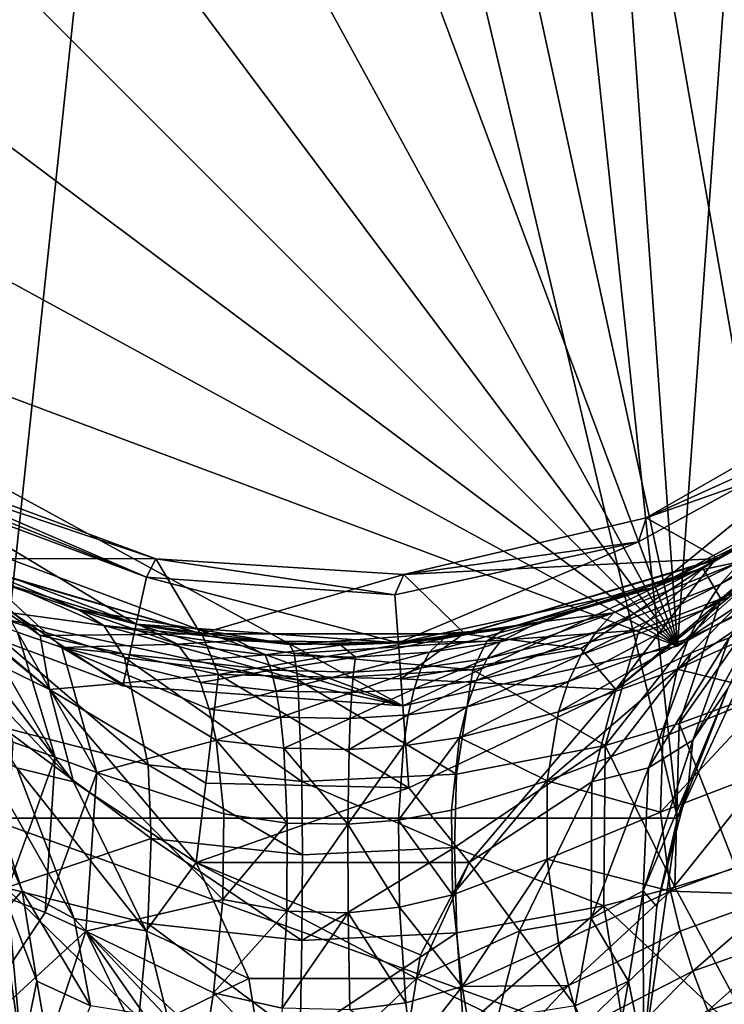
# Model space of a CAD drawing. Extents: x -23 to 23, y -126 to 53.
# Drawn here: x -7 to 9, y -31 to -7 of the extents above; entities that cross this region are included whole.
import ezdxf

# ---------------------------------------------------------------- set-up
doc = ezdxf.new("R2010")
doc.units = 0
doc.header["$MEASUREMENT"] = 0
doc.layers.add('LAYER00001', color=7, linetype='CONTINUOUS')

msp = doc.modelspace()

# ---------------------------------------------------------------- linework, layer by layer
at = {"layer": 'LAYER00001', "color": 253}
for points in [[(8.208, -22.02), (-8.208, 22.02), (-1.672, 23.44)], [(8.208, -22.02), (-1.672, 23.44), (5, 22.962)], [(5, 22.962), (11.267, 20.623), (8.208, -22.02)], [(-14.079, 18.815), (-8.208, 22.02), (8.208, -22.02)], [(-8.214, -26.116, 154), (-3.127, 21.726, 154), (-10.591, -20.927, 154)], [(-10.591, -20.927, 154), (-3.127, 21.726, 154), (-9.126, 19.963, 154)], [(8.214, -26.116, 154), (-3.127, 21.726, 154), (-8.214, -26.116, 154)], [(8.214, -26.116, 154), (3.127, 21.726, 154), (-3.127, 21.726, 154)], [(10.591, -20.927, 154), (3.127, 21.726, 154), (8.214, -26.116, 154)], [(3.127, 21.726, 154), (10.591, -20.927, 154), (9.126, 19.963, 154)], [(8.208, -22.02), (11.267, 20.623), (14.079, -18.816)], [(9.126, 19.963, 154), (10.591, -20.927, 154), (14.337, -16.621, 154)], [(9.126, 19.963, 154), (14.337, -16.621, 154), (14.385, 16.579, 154)], [(8.208, -22.02), (-18.81, 14.087), (-14.079, 18.815)], [(8.208, -22.02), (-22.017, 8.217), (-18.81, 14.087)], [(-23.44, 1.681), (-22.017, 8.217), (8.208, -22.02)], [(8.208, -22.02), (-22.964, -4.991), (-23.44, 1.681)], [(8.208, -22.02), (-20.628, -11.258), (-22.964, -4.991)], [(1.672, -23.44), (-20.628, -11.258), (8.208, -22.02)], [(1.672, -23.44), (-16.62, -16.614), (-20.628, -11.258)], [(14.473, -16.503, 129), (7.468, -18.964, 129), (12.606, -16.015, 129)], [(7.468, -18.964, 129), (12.492, -16.694, 127), (12.606, -16.015, 129)], [(1.672, -23.44), (-11.267, -20.623), (-16.62, -16.614)], [(-6.742, -23.051, 139.597), (-14.337, -16.621, 132), (-6.963, -21.768, 137.13)], [(-6.963, -21.768, 137.13), (-14.337, -16.621, 132), (-9.091, -19.979, 132)], [(-14.337, -16.621, 132), (-6.742, -23.051, 139.597), (-11.41, -19.249, 135.664)], [(14.337, -16.621, 132), (6.742, -23.051, 139.597), (9.091, -19.979, 132)], [(6.742, -23.051, 139.597), (14.337, -16.621, 132), (11.41, -19.249, 135.664)], [(9.19, -19.934, 129), (7.468, -18.964, 129), (14.473, -16.503, 129)], [(9.091, -19.979, 132), (9.19, -19.934, 129), (14.337, -16.621, 132)], [(14.337, -16.621, 132), (9.19, -19.934, 129), (14.473, -16.503, 129)], [(7.468, -18.964, 129), (7.282, -19.537, 127), (12.492, -16.694, 127)], [(7.684, -20.614, 127), (12.492, -16.694, 127), (7.282, -19.537, 127)], [(13.181, -17.615, 127), (12.492, -16.694, 127), (7.684, -20.614, 127)], [(7.684, -20.614, 3), (13.181, -17.615, 3), (11.896, -18.506, 74.895)], [(7.684, -20.614, 127), (8.811, -20.159, 124.992), (13.181, -17.615, 127)], [(8.208, -22.02, 3), (13.181, -17.615, 3), (7.684, -20.614, 3)], [(14.079, -18.816, 3), (13.181, -17.615, 3), (8.208, -22.02, 3)], [(13.181, -17.615, 127), (8.811, -20.159, 124.992), (12.928, -17.801, 122.969)], [(12.928, -17.801, 122.969), (8.811, -20.159, 124.992), (9.24, -20.892, 119.054)], [(10.917, -20.076, 118.093), (12.928, -17.801, 122.969), (9.24, -20.892, 119.054)], [(-9.855, -18.039, 128.338), (-9.93, -18.176, 127.671), (-4.436, -20.373, 127)], [(-9.771, -17.886, 129), (-9.855, -18.039, 128.338), (-4.214, -19.941, 129)], [(-4.214, -19.941, 129), (-9.855, -18.039, 128.338), (-4.436, -20.373, 127)], [(-9.19, -19.934, 129), (-9.771, -17.886, 129), (-4.214, -19.941, 129)], [(-4.436, -20.373, 127), (-9.93, -18.176, 127.671), (-9.996, -18.298, 127)], [(-9.996, -18.298, 127), (-10.547, -19.307, 127), (-4.681, -21.496, 127)], [(-9.996, -18.298, 127), (-4.681, -21.496, 127), (-4.436, -20.373, 127)], [(8.609, -20.245, 72.041), (7.684, -20.614, 3), (11.896, -18.506, 74.895)], [(9.708, -20.003, 75.466), (8.609, -20.245, 72.041), (11.896, -18.506, 74.895)], [(9.238, -20.541, 76.2), (9.708, -20.003, 75.466), (12.546, -18.351, 77.906)], [(9.238, -20.541, 76.2), (12.546, -18.351, 77.906), (12.034, -19.027, 78.562)], [(9.19, -19.934, 129), (1.698, -20.31, 129), (7.468, -18.964, 129)], [(1.698, -20.31, 129), (7.282, -19.537, 127), (7.468, -18.964, 129)], [(14.079, -18.816), (14.079, -18.816, 3), (8.208, -22.02)], [(8.208, -22.02), (14.079, -18.816, 3), (8.208, -22.02, 3)], [(12.034, -19.027, 78.562), (11.584, -19.757, 79.207), (8.827, -21.151, 76.915)], [(9.238, -20.541, 76.2), (12.034, -19.027, 78.562), (8.827, -21.151, 76.915)], [(-8.533, -22.175, 139.367), (-11.41, -19.249, 135.664), (-6.742, -23.051, 139.597)], [(-10.547, -19.307, 3), (-11.267, -20.623, 3), (-5, -22.962, 3)], [(-4.681, -21.496, 3), (-8.245, -20.397, 71.776), (-10.547, -19.307, 3)], [(-10.547, -19.307, 127), (-10.547, -19.307, 124.156), (-6.054, -21.15, 125.799)], [(-10.547, -19.307, 127), (-6.054, -21.15, 125.799), (-4.681, -21.496, 127)], [(-10.547, -19.307, 3), (-5, -22.962, 3), (-4.681, -21.496, 3)], [(-5.446, -21.531, 123.145), (-6.054, -21.15, 125.799), (-10.547, -19.307, 124.156)], [(-8.813, -21.063, 119.175), (-5.446, -21.531, 123.145), (-10.547, -19.307, 124.156)], [(8.533, -22.175, 139.367), (6.742, -23.051, 139.597), (11.41, -19.249, 135.664)], [(11.41, -19.249, 135.664), (9.437, -21.822, 140.031), (8.533, -22.175, 139.367)], [(1.483, -20.797, 127), (7.282, -19.537, 127), (1.698, -20.31, 129)], [(1.565, -21.944, 127), (7.282, -19.537, 127), (1.483, -20.797, 127)], [(7.684, -20.614, 127), (7.282, -19.537, 127), (1.565, -21.944, 127)], [(8.827, -21.151, 76.915), (11.584, -19.757, 79.207), (8.482, -21.827, 77.603)], [(11.2, -20.537, 79.835), (8.482, -21.827, 77.603), (11.584, -19.757, 79.207)], [(-9.19, -19.934, 129), (-4.214, -19.941, 129), (-3.15, -21.723, 129)], [(-9.091, -19.979, 132), (-9.19, -19.934, 129), (-3.15, -21.723, 129)], [(-9.091, -19.979, 132), (-3.15, -21.723, 129), (-3.114, -21.728, 132)], [(-3.114, -21.728, 132), (-6.963, -21.768, 137.13), (-9.091, -19.979, 132)], [(1.483, -20.797, 127), (-4.214, -19.941, 129), (-4.436, -20.373, 127)], [(-3.15, -21.723, 129), (-4.214, -19.941, 129), (1.698, -20.31, 129)], [(1.483, -20.797, 127), (1.698, -20.31, 129), (-4.214, -19.941, 129)], [(3.15, -21.723, 129), (1.698, -20.31, 129), (9.19, -19.934, 129)], [(3.114, -21.728, 132), (3.15, -21.723, 129), (9.091, -19.979, 132)], [(9.091, -19.979, 132), (5.911, -22.077, 137.13), (3.114, -21.728, 132)], [(3.15, -21.723, 129), (9.19, -19.934, 129), (9.091, -19.979, 132)], [(7.294, -21.64, 119.865), (8.811, -20.159, 124.992), (3.67, -21.904, 123.505)], [(8.811, -20.159, 124.992), (4.093, -21.616, 126.201), (3.67, -21.904, 123.505)], [(7.684, -20.614, 127), (4.093, -21.616, 126.201), (8.811, -20.159, 124.992)], [(6.742, -23.051, 139.597), (5.911, -22.077, 137.13), (9.091, -19.979, 132)], [(6.271, -21.681, 73.883), (6.684, -21.228, 73.008), (9.708, -20.003, 75.466)], [(9.708, -20.003, 75.466), (9.238, -20.541, 76.2), (6.271, -21.681, 73.883)], [(6.684, -21.228, 73.008), (8.609, -20.245, 72.041), (9.708, -20.003, 75.466)], [(9.24, -20.892, 119.054), (8.811, -20.159, 124.992), (7.294, -21.64, 119.865)], [(8.253, -23.865, 114.36), (9.787, -23.297, 113.473), (10.917, -20.076, 118.093)], [(9.24, -20.892, 119.054), (8.253, -23.865, 114.36), (10.917, -20.076, 118.093)], [(-4.681, -21.496, 3), (-4.59, -21.516, 68.843), (-8.245, -20.397, 71.776)], [(-6.452, -22.053, 75.156), (-8.245, -20.397, 71.776), (-3.696, -21.972, 70.915)], [(-8.245, -20.397, 71.776), (-4.59, -21.516, 68.843), (-3.696, -21.972, 70.915)], [(-7.505, -21.685, 75.922), (-8.245, -20.397, 71.776), (-6.452, -22.053, 75.156)], [(-4.436, -20.373, 127), (-4.681, -21.496, 127), (1.565, -21.944, 127)], [(1.565, -21.944, 127), (1.483, -20.797, 127), (-4.436, -20.373, 127)], [(-3.15, -21.723, 129), (1.698, -20.31, 129), (3.15, -21.723, 129)], [(8.609, -20.245, 72.041), (4.902, -21.447, 69.131), (7.684, -20.614, 3)], [(4.902, -21.447, 69.131), (8.609, -20.245, 72.041), (6.684, -21.228, 73.008)], [(-5, -22.962), (-5, -22.962, 3), (-11.267, -20.623)], [(-11.267, -20.623), (-5, -22.962, 3), (-11.267, -20.623, 3)], [(-5, -22.962), (-11.267, -20.623), (1.672, -23.44)], [(4.902, -21.447, 69.131), (1.565, -21.944, 3), (7.684, -20.614, 3)], [(1.565, -21.944, 127), (4.093, -21.616, 126.201), (7.684, -20.614, 127)], [(1.672, -23.44, 3), (7.684, -20.614, 3), (1.565, -21.944, 3)], [(8.208, -22.02, 3), (7.684, -20.614, 3), (1.672, -23.44, 3)], [(9.238, -20.541, 76.2), (5.913, -22.228, 74.727), (6.271, -21.681, 73.883)], [(9.238, -20.541, 76.2), (8.827, -21.151, 76.915), (5.913, -22.228, 74.727)], [(8.482, -21.827, 77.603), (11.2, -20.537, 79.835), (8.204, -22.564, 78.26)], [(8.204, -22.564, 78.26), (11.2, -20.537, 79.835), (10.884, -21.362, 80.444)], [(-4.96, -22.287, 120.545), (-5.446, -21.531, 123.145), (-8.813, -21.063, 119.175)], [(-4.393, -24.849, 115.728), (-8.813, -21.063, 119.175), (-7.872, -23.95, 114.518)], [(-4.96, -22.287, 120.545), (-8.813, -21.063, 119.175), (-4.393, -24.849, 115.728)], [(8.253, -23.865, 114.36), (9.24, -20.892, 119.054), (6.488, -24.389, 115.113)], [(6.488, -24.389, 115.113), (9.24, -20.892, 119.054), (7.294, -21.64, 119.865)], [(9.41, -23.027, 145.419), (10.591, -20.927, 154), (8.214, -26.116, 154)], [(-6.608, -24.664, 78.59), (-7.608, -24.308, 79.245), (-8.567, -21.269, 76.668)], [(-7.505, -21.685, 75.922), (-6.608, -24.664, 78.59), (-8.567, -21.269, 76.668)], [(-4.681, -21.496, 127), (-6.054, -21.15, 125.799), (-1.024, -21.976, 126.541)], [(-1.024, -21.976, 126.541), (-6.054, -21.15, 125.799), (-5.446, -21.531, 123.145)], [(3.681, -22.317, 72.186), (3.989, -21.917, 71.154), (6.684, -21.228, 73.008)], [(3.681, -22.317, 72.186), (6.684, -21.228, 73.008), (6.271, -21.681, 73.883)], [(3.989, -21.917, 71.154), (4.902, -21.447, 69.131), (6.684, -21.228, 73.008)], [(8.827, -21.151, 76.915), (5.615, -22.865, 75.532), (5.913, -22.228, 74.727)], [(5.615, -22.865, 75.532), (8.827, -21.151, 76.915), (8.482, -21.827, 77.603)], [(8.577, -24.257, 144.619), (9.437, -21.822, 140.031), (10.201, -21.295, 140.751)], [(9.41, -23.027, 145.419), (8.577, -24.257, 144.619), (10.201, -21.295, 140.751)], [(-0.829, -22.818, 121.132), (-0.916, -22.191, 123.805), (-5.446, -21.531, 123.145)], [(-0.916, -22.191, 123.805), (-1.024, -21.976, 126.541), (-5.446, -21.531, 123.145)], [(-0.829, -22.818, 121.132), (-5.446, -21.531, 123.145), (-4.96, -22.287, 120.545)], [(-4.681, -21.496, 3), (-5, -22.962, 3), (1.672, -23.44, 3)], [(-4.681, -21.496, 3), (-2.281, -21.881, 67.968), (-4.59, -21.516, 68.843)], [(-4.681, -21.496, 3), (1.565, -21.944, 3), (-2.281, -21.881, 67.968)], [(-4.681, -21.496, 127), (-1.024, -21.976, 126.541), (1.565, -21.944, 127)], [(1.672, -23.44, 3), (1.565, -21.944, 3), (-4.681, -21.496, 3)], [(-3.696, -21.972, 70.915), (-4.59, -21.516, 68.843), (-2.281, -21.881, 67.968)], [(2.644, -21.841, 68.138), (1.565, -21.944, 3), (4.902, -21.447, 69.131)], [(2.302, -22.165, 70.463), (2.644, -21.841, 68.138), (4.902, -21.447, 69.131)], [(3.989, -21.917, 71.154), (2.302, -22.165, 70.463), (4.902, -21.447, 69.131)], [(8.204, -22.564, 78.26), (10.884, -21.362, 80.444), (10.461, -23.125, 81.586)], [(-6.608, -24.664, 78.59), (-7.505, -21.685, 75.922), (-5.614, -25.027, 77.956)], [(-5.614, -25.027, 77.956), (-7.505, -21.685, 75.922), (-6.452, -22.053, 75.156)], [(-3.114, -21.728, 132), (-2.716, -22.693, 137.13), (-6.963, -21.768, 137.13)], [(-6.742, -23.051, 139.597), (-6.963, -21.768, 137.13), (-2.716, -22.693, 137.13)], [(-3.114, -21.728, 132), (-3.15, -21.723, 129), (3.114, -21.728, 132)], [(3.114, -21.728, 132), (-3.15, -21.723, 129), (3.15, -21.723, 129)], [(-3.114, -21.728, 132), (3.114, -21.728, 132), (-2.716, -22.693, 137.13)], [(-2.716, -22.693, 137.13), (3.114, -21.728, 132), (1.626, -22.797, 137.13)], [(1.565, -21.944, 127), (-1.024, -21.976, 126.541), (4.093, -21.616, 126.201)], [(3.67, -21.904, 123.505), (4.093, -21.616, 126.201), (-1.024, -21.976, 126.541)], [(1.626, -22.797, 137.13), (3.114, -21.728, 132), (5.911, -22.077, 137.13)], [(6.488, -24.389, 115.113), (7.294, -21.64, 119.865), (3.334, -22.587, 120.869)], [(3.334, -22.587, 120.869), (7.294, -21.64, 119.865), (3.67, -21.904, 123.505)], [(3.415, -22.835, 73.176), (6.271, -21.681, 73.883), (5.913, -22.228, 74.727)], [(6.271, -21.681, 73.883), (3.415, -22.835, 73.176), (3.681, -22.317, 72.186)], [(-6.171, -25.251, 142.562), (-9.437, -21.822, 140.031), (-8.533, -22.175, 139.367)], [(-6.171, -25.251, 142.562), (-7.518, -24.914, 143.5), (-9.437, -21.822, 140.031)], [(-3.696, -21.972, 70.915), (-3.403, -22.37, 71.97), (-6.452, -22.053, 75.156)], [(-3.696, -21.972, 70.915), (-2.281, -21.881, 67.968), (-1.607, -22.228, 70.242)], [(-3.403, -22.37, 71.97), (-3.696, -21.972, 70.915), (-1.607, -22.228, 70.242)], [(-2.281, -21.881, 67.968), (1.565, -21.944, 3), (0.191, -21.999, 67.746)], [(-1.607, -22.228, 70.242), (-2.281, -21.881, 67.968), (0.191, -21.999, 67.746)], [(-1.607, -22.228, 70.242), (0.191, -21.999, 67.746), (0.544, -22.28, 70.144)], [(-0.916, -22.191, 123.805), (3.67, -21.904, 123.505), (-1.024, -21.976, 126.541)], [(3.334, -22.587, 120.869), (3.67, -21.904, 123.505), (-0.916, -22.191, 123.805)], [(0.191, -21.999, 67.746), (1.565, -21.944, 3), (2.644, -21.841, 68.138)], [(0.544, -22.28, 70.144), (0.191, -21.999, 67.746), (2.644, -21.841, 68.138)], [(0.544, -22.28, 70.144), (2.644, -21.841, 68.138), (2.302, -22.165, 70.463)], [(8.208, -22.02), (8.208, -22.02, 3), (1.672, -23.44)], [(1.672, -23.44), (8.208, -22.02, 3), (1.672, -23.44, 3)], [(2.107, -22.536, 71.569), (2.302, -22.165, 70.463), (3.989, -21.917, 71.154)], [(2.107, -22.536, 71.569), (3.989, -21.917, 71.154), (3.681, -22.317, 72.186)], [(8.482, -21.827, 77.603), (5.379, -23.582, 76.288), (5.615, -22.865, 75.532)], [(5.379, -23.582, 76.288), (8.482, -21.827, 77.603), (8.204, -22.564, 78.26)], [(7.518, -24.914, 143.5), (8.533, -22.175, 139.367), (9.437, -21.822, 140.031)], [(9.437, -21.822, 140.031), (8.577, -24.257, 144.619), (7.518, -24.914, 143.5)], [(-6.171, -25.251, 142.562), (-8.533, -22.175, 139.367), (-6.742, -23.051, 139.597)], [(-5.614, -25.027, 77.956), (-6.452, -22.053, 75.156), (-2.776, -24.261, 74.822)], [(-2.776, -24.261, 74.822), (-6.452, -22.053, 75.156), (-2.94, -23.522, 73.937)], [(-6.452, -22.053, 75.156), (-3.403, -22.37, 71.97), (-3.15, -22.889, 72.982)], [(-2.94, -23.522, 73.937), (-6.452, -22.053, 75.156), (-3.15, -22.889, 72.982)], [(-1.607, -22.228, 70.242), (-1.467, -22.593, 71.372), (-3.403, -22.37, 71.97)], [(-1.467, -22.593, 71.372), (-1.607, -22.228, 70.242), (0.544, -22.28, 70.144)], [(-0.829, -22.818, 121.132), (3.334, -22.587, 120.869), (-0.916, -22.191, 123.805)], [(0.496, -22.635, 71.288), (0.544, -22.28, 70.144), (2.302, -22.165, 70.463)], [(0.496, -22.635, 71.288), (2.302, -22.165, 70.463), (2.107, -22.536, 71.569)], [(5.911, -22.077, 137.13), (6.742, -23.051, 139.597), (1.626, -22.797, 137.13)], [(3.195, -23.464, 74.112), (5.913, -22.228, 74.727), (5.615, -22.865, 75.532)], [(3.415, -22.835, 73.176), (5.913, -22.228, 74.727), (3.195, -23.464, 74.112)], [(6.171, -25.251, 142.562), (6.742, -23.051, 139.597), (8.533, -22.175, 139.367)], [(6.171, -25.251, 142.562), (8.533, -22.175, 139.367), (7.518, -24.914, 143.5)], [(-0.829, -22.818, 121.132), (-4.96, -22.287, 120.545), (-0.731, -25.245, 116.222)], [(-4.393, -24.849, 115.728), (-0.731, -25.245, 116.222), (-4.96, -22.287, 120.545)], [(-1.467, -22.593, 71.372), (-3.15, -22.889, 72.982), (-3.403, -22.37, 71.97)], [(0.544, -22.28, 70.144), (0.496, -22.635, 71.288), (-1.467, -22.593, 71.372)], [(1.938, -23.037, 72.626), (3.681, -22.317, 72.186), (3.415, -22.835, 73.176)], [(3.681, -22.317, 72.186), (1.938, -23.037, 72.626), (2.107, -22.536, 71.569)], [(-6.742, -23.051, 139.597), (-2.716, -22.693, 137.13), (-3.023, -25.279, 141.642)], [(-1.467, -22.593, 71.372), (-1.345, -23.09, 72.453), (-3.15, -22.889, 72.982)], [(-2.716, -22.693, 137.13), (1.811, -25.395, 141.642), (-3.023, -25.279, 141.642)], [(-2.716, -22.693, 137.13), (1.626, -22.797, 137.13), (1.811, -25.395, 141.642)], [(0.496, -22.635, 71.288), (-1.345, -23.09, 72.453), (-1.467, -22.593, 71.372)], [(0.496, -22.635, 71.288), (0.454, -23.125, 72.38), (-1.345, -23.09, 72.453)], [(-0.829, -22.818, 121.132), (2.945, -25.07, 116.007), (3.334, -22.587, 120.869)], [(0.454, -23.125, 72.38), (2.107, -22.536, 71.569), (1.938, -23.037, 72.626)], [(2.107, -22.536, 71.569), (0.454, -23.125, 72.38), (0.496, -22.635, 71.288)], [(2.945, -25.07, 116.007), (6.488, -24.389, 115.113), (3.334, -22.587, 120.869)], [(8.204, -22.564, 78.26), (5.105, -25.227, 77.619), (5.379, -23.582, 76.288)], [(8.204, -22.564, 78.26), (7.86, -24.19, 79.456), (5.105, -25.227, 77.619)], [(8.204, -22.564, 78.26), (10.461, -23.125, 81.586), (7.86, -24.19, 79.456)], [(1.672, -23.44), (1.672, -23.44, 3), (-5, -22.962)], [(-5, -22.962), (1.672, -23.44, 3), (-5, -22.962, 3)], [(-1.345, -23.09, 72.453), (-2.94, -23.522, 73.937), (-3.15, -22.889, 72.982)], [(-0.829, -22.818, 121.132), (-0.731, -25.245, 116.222), (2.945, -25.07, 116.007)], [(1.811, -25.395, 141.642), (1.626, -22.797, 137.13), (6.742, -23.051, 139.597)], [(1.799, -23.659, 73.622), (3.415, -22.835, 73.176), (3.195, -23.464, 74.112)], [(1.938, -23.037, 72.626), (3.415, -22.835, 73.176), (1.799, -23.659, 73.622)], [(3.023, -24.196, 74.98), (5.615, -22.865, 75.532), (5.379, -23.582, 76.288)], [(3.195, -23.464, 74.112), (5.615, -22.865, 75.532), (3.023, -24.196, 74.98)], [(-6.742, -23.051, 139.597), (-3.023, -25.279, 141.642), (-3.249, -27.174, 143.54)], [(-3.249, -27.174, 143.54), (-6.171, -25.251, 142.562), (-6.742, -23.051, 139.597)], [(-1.245, -23.712, 73.469), (-2.94, -23.522, 73.937), (-1.345, -23.09, 72.453)], [(0.454, -23.125, 72.38), (-1.245, -23.712, 73.469), (-1.345, -23.09, 72.453)], [(-1.245, -23.712, 73.469), (0.454, -23.125, 72.38), (0.419, -23.742, 73.407)], [(0.419, -23.742, 73.407), (1.938, -23.037, 72.626), (1.799, -23.659, 73.622)], [(0.454, -23.125, 72.38), (1.938, -23.037, 72.626), (0.419, -23.742, 73.407)], [(3.249, -27.174, 143.54), (1.811, -25.395, 141.642), (6.742, -23.051, 139.597)], [(3.249, -27.174, 143.54), (6.742, -23.051, 139.597), (6.171, -25.251, 142.562)], [(10.461, -23.125, 81.586), (10.327, -25.005, 82.608), (7.807, -25.975, 80.461)], [(10.461, -23.125, 81.586), (7.807, -25.975, 80.461), (7.86, -24.19, 79.456)], [(9.41, -23.027, 145.419), (8.214, -26.116, 154), (8.472, -25.306, 148.156)], [(9.41, -23.027, 145.419), (8.472, -25.306, 148.156), (8.577, -24.257, 144.619)], [(9.596, -27.296, 109.354), (9.787, -23.297, 113.473), (8.253, -23.865, 114.36)], [(-1.245, -23.712, 73.469), (-2.776, -24.261, 74.822), (-2.94, -23.522, 73.937)], [(0.392, -24.477, 74.353), (1.799, -23.659, 73.622), (1.69, -24.394, 74.542)], [(0.392, -24.477, 74.353), (0.419, -23.742, 73.407), (1.799, -23.659, 73.622)], [(1.69, -24.394, 74.542), (3.195, -23.464, 74.112), (3.023, -24.196, 74.98)], [(1.799, -23.659, 73.622), (3.195, -23.464, 74.112), (1.69, -24.394, 74.542)], [(5.105, -25.227, 77.619), (3.023, -24.196, 74.98), (5.379, -23.582, 76.288)], [(-1.245, -23.712, 73.469), (-1.167, -24.45, 74.407), (-2.776, -24.261, 74.822)], [(0.419, -23.742, 73.407), (-1.167, -24.45, 74.407), (-1.245, -23.712, 73.469)], [(-1.167, -24.45, 74.407), (0.419, -23.742, 73.407), (0.392, -24.477, 74.353)], [(6.488, -24.389, 115.113), (8.15, -27.756, 110.275), (8.253, -23.865, 114.36)], [(8.15, -27.756, 110.275), (9.596, -27.296, 109.354), (8.253, -23.865, 114.36)], [(-4.323, -26.603, 113.611), (-7.872, -23.95, 114.518), (-7.786, -27.779, 110.489)], [(-4.393, -24.849, 115.728), (-7.872, -23.95, 114.518), (-4.323, -26.603, 113.611)], [(-7.518, -24.914, 143.5), (-6.157, -28.506, 146.341), (-8.577, -24.257, 144.619)], [(-7.392, -27.846, 147.877), (-8.472, -25.306, 148.156), (-8.577, -24.257, 144.619)], [(-6.157, -28.506, 146.341), (-7.392, -27.846, 147.877), (-8.577, -24.257, 144.619)], [(-7.808, -27.992, 81.029), (-7.608, -24.308, 79.245), (-6.608, -24.664, 78.59)], [(-5.614, -25.027, 77.956), (-2.776, -24.261, 74.822), (-2.595, -26.014, 76.34)], [(-2.776, -24.261, 74.822), (-1.167, -24.45, 74.407), (-1.082, -26.232, 75.993)], [(-2.595, -26.014, 76.34), (-2.776, -24.261, 74.822), (-1.082, -26.232, 75.993)], [(3.023, -24.196, 74.98), (2.831, -25.928, 76.471), (1.571, -26.16, 76.103)], [(1.571, -26.16, 76.103), (1.69, -24.394, 74.542), (3.023, -24.196, 74.98)], [(5.105, -25.227, 77.619), (2.831, -25.928, 76.471), (3.023, -24.196, 74.98)], [(2.9, -26.814, 113.89), (6.453, -28.202, 111.083), (6.488, -24.389, 115.113)], [(6.488, -24.389, 115.113), (2.945, -25.07, 116.007), (2.9, -26.814, 113.89)], [(7.86, -24.19, 79.456), (7.807, -25.975, 80.461), (5.105, -25.227, 77.619)], [(8.15, -27.756, 110.275), (6.488, -24.389, 115.113), (6.453, -28.202, 111.083)], [(8.577, -24.257, 144.619), (8.472, -25.306, 148.156), (7.392, -27.846, 147.877)], [(7.518, -24.914, 143.5), (8.577, -24.257, 144.619), (7.392, -27.846, 147.877)], [(0.392, -24.477, 74.353), (0.363, -26.259, 75.949), (-1.167, -24.45, 74.407)], [(-1.082, -26.232, 75.993), (-1.167, -24.45, 74.407), (0.363, -26.259, 75.949)], [(1.69, -24.394, 74.542), (1.571, -26.16, 76.103), (0.363, -26.259, 75.949)], [(0.363, -26.259, 75.949), (0.392, -24.477, 74.353), (1.69, -24.394, 74.542)], [(-6.843, -28.364, 80.34), (-7.808, -27.992, 81.029), (-6.608, -24.664, 78.59)], [(-5.614, -25.027, 77.956), (-6.843, -28.364, 80.34), (-6.608, -24.664, 78.59)], [(-0.731, -25.245, 116.222), (-4.393, -24.849, 115.728), (-0.72, -26.988, 114.098)], [(-0.72, -26.988, 114.098), (-4.393, -24.849, 115.728), (-4.323, -26.603, 113.611)], [(-6.171, -25.251, 142.562), (-4.445, -28.798, 145.198), (-7.518, -24.914, 143.5)], [(-7.518, -24.914, 143.5), (-4.445, -28.798, 145.198), (-6.157, -28.506, 146.341)], [(-6.843, -28.364, 80.34), (-5.614, -25.027, 77.956), (-5.876, -28.807, 79.694)], [(-5.614, -25.027, 77.956), (-2.615, -28.055, 77.453), (-5.876, -28.807, 79.694)], [(-5.614, -25.027, 77.956), (-2.595, -26.014, 76.34), (-2.615, -28.055, 77.453)], [(2.9, -26.814, 113.89), (2.945, -25.07, 116.007), (-0.731, -25.245, 116.222)], [(7.518, -24.914, 143.5), (7.392, -27.846, 147.877), (6.157, -28.506, 146.341)], [(6.171, -25.251, 142.562), (7.518, -24.914, 143.5), (6.157, -28.506, 146.341)], [(8.047, -27.854, 81.239), (7.807, -25.975, 80.461), (10.327, -25.005, 82.608)], [(10.485, -26.955, 83.482), (8.047, -27.854, 81.239), (10.327, -25.005, 82.608)], [(-7.392, -27.846, 147.877), (-7.717, -28.221, 150.608), (-8.472, -25.306, 148.156)], [(-3.249, -27.174, 143.54), (-4.445, -28.798, 145.198), (-6.171, -25.251, 142.562)], [(1.811, -25.395, 141.642), (-3.249, -27.174, 143.54), (-3.023, -25.279, 141.642)], [(-0.72, -26.988, 114.098), (2.9, -26.814, 113.89), (-0.731, -25.245, 116.222)], [(5.105, -25.227, 77.619), (2.851, -27.94, 77.571), (2.831, -25.928, 76.471)], [(2.851, -27.94, 77.571), (5.105, -25.227, 77.619), (5.105, -27.09, 78.661)], [(3.249, -27.174, 143.54), (6.171, -25.251, 142.562), (4.445, -28.798, 145.198)], [(6.171, -25.251, 142.562), (6.157, -28.506, 146.341), (4.445, -28.798, 145.198)], [(5.105, -27.09, 78.661), (5.105, -25.227, 77.619), (7.807, -25.975, 80.461)], [(8.472, -25.306, 148.156), (7.717, -28.221, 150.608), (7.392, -27.846, 147.877)], [(8.214, -26.116, 154), (7.717, -28.221, 150.608), (8.472, -25.306, 148.156)], [(3.249, -27.174, 143.54), (-3.249, -27.174, 143.54), (1.811, -25.395, 141.642)], [(-2.595, -26.014, 76.34), (-1.082, -26.232, 75.993), (-2.615, -28.055, 77.453)], [(1.571, -26.16, 76.103), (2.831, -25.928, 76.471), (2.851, -27.94, 77.571)], [(5.105, -27.09, 78.661), (7.807, -25.975, 80.461), (8.047, -27.854, 81.239)], [(-7.4, -31.765, 154), (-8.214, -26.116, 154), (-7.717, -28.221, 150.608)], [(8.214, -26.116, 154), (-8.214, -26.116, 154), (7.4, -31.765, 154)], [(7.4, -31.765, 154), (-8.214, -26.116, 154), (-7.4, -31.765, 154)], [(-1.082, -26.232, 75.993), (-1.095, -28.335, 77.122), (-2.615, -28.055, 77.453)], [(-1.082, -26.232, 75.993), (0.363, -26.259, 75.949), (-1.095, -28.335, 77.122)], [(0.363, -26.259, 75.949), (0.368, -28.368, 77.077), (-1.095, -28.335, 77.122)], [(0.363, -26.259, 75.949), (1.571, -26.16, 76.103), (1.588, -28.238, 77.223)], [(1.588, -28.238, 77.223), (0.368, -28.368, 77.077), (0.363, -26.259, 75.949)], [(1.588, -28.238, 77.223), (1.571, -26.16, 76.103), (2.851, -27.94, 77.571)], [(7.4, -31.765, 154), (7.717, -28.221, 150.608), (8.214, -26.116, 154)], [(-7.786, -27.779, 110.489), (-4.398, -28.625, 111.749), (-4.323, -26.603, 113.611)], [(-4.398, -28.625, 111.749), (-0.736, -29.032, 112.264), (-4.323, -26.603, 113.611)], [(-0.72, -26.988, 114.098), (-4.323, -26.603, 113.611), (-0.736, -29.032, 112.264)], [(2.9, -26.814, 113.89), (-0.72, -26.988, 114.098), (-0.736, -29.032, 112.264)], [(2.959, -28.845, 112.045), (2.9, -26.814, 113.89), (-0.736, -29.032, 112.264)], [(2.959, -28.845, 112.045), (6.453, -28.202, 111.083), (2.9, -26.814, 113.89)], [(10.485, -26.955, 83.482), (10.673, -27.943, 83.858), (8.047, -27.854, 81.239)], [(-3.249, -27.174, 143.54), (-1.997, -29.932, 145.292), (-4.445, -28.798, 145.198)], [(1.997, -29.932, 145.292), (-1.997, -29.932, 145.292), (-3.249, -27.174, 143.54)], [(2.095, -29.375, 144.99), (-3.249, -27.174, 143.54), (3.249, -27.174, 143.54)], [(1.997, -29.932, 145.292), (-3.249, -27.174, 143.54), (2.095, -29.375, 144.99)], [(1.997, -29.932, 145.292), (2.095, -29.375, 144.99), (3.249, -27.174, 143.54)], [(3.249, -27.174, 143.54), (4.445, -28.798, 145.198), (1.997, -29.932, 145.292)], [(5.105, -27.09, 78.661), (3.081, -30.127, 78.223), (2.851, -27.94, 77.571)], [(5.377, -29.085, 79.366), (3.081, -30.127, 78.223), (5.105, -27.09, 78.661)], [(5.377, -29.085, 79.366), (5.105, -27.09, 78.661), (8.047, -27.854, 81.239)], [(10.356, -31.862, 105.951), (9.596, -27.296, 109.354), (8.15, -27.756, 110.275)], [(-7.786, -27.779, 110.489), (-8.56, -32.302, 107.351), (-4.618, -30.873, 110.18)], [(-4.398, -28.625, 111.749), (-7.786, -27.779, 110.489), (-4.618, -30.873, 110.18)], [(-7.044, -29.995, 149.194), (-7.717, -28.221, 150.608), (-7.392, -27.846, 147.877)], [(-5.77, -30.588, 147.462), (-7.392, -27.846, 147.877), (-6.157, -28.506, 146.341)], [(-7.044, -29.995, 149.194), (-7.392, -27.846, 147.877), (-5.77, -30.588, 147.462)], [(5.377, -29.085, 79.366), (8.047, -27.854, 81.239), (5.612, -30.105, 79.582)], [(8.047, -27.854, 81.239), (8.275, -28.809, 81.534), (5.612, -30.105, 79.582)], [(7.044, -29.995, 149.194), (6.157, -28.506, 146.341), (7.392, -27.846, 147.877)], [(10.356, -31.862, 105.951), (8.15, -27.756, 110.275), (6.453, -28.202, 111.083)], [(7.044, -29.995, 149.194), (7.392, -27.846, 147.877), (7.4, -31.765, 152.358)], [(7.392, -27.846, 147.877), (7.717, -28.221, 150.608), (7.4, -31.765, 152.358)], [(8.047, -27.854, 81.239), (10.673, -27.943, 83.858), (8.275, -28.809, 81.534)], [(-9.137, -31.798, 81.767), (-7.808, -27.992, 81.029), (-6.843, -28.364, 80.34)], [(-2.615, -28.055, 77.453), (-2.836, -30.277, 78.104), (-5.876, -28.807, 79.694)], [(-2.836, -30.277, 78.104), (-2.615, -28.055, 77.453), (-1.095, -28.335, 77.122)], [(3.081, -30.127, 78.223), (1.588, -28.238, 77.223), (2.851, -27.94, 77.571)], [(10.673, -27.943, 83.858), (8.572, -29.763, 81.763), (8.275, -28.809, 81.534)], [(8.572, -29.763, 81.763), (10.673, -27.943, 83.858), (10.931, -28.929, 84.189)], [(-9.137, -31.798, 81.767), (-6.843, -28.364, 80.34), (-5.876, -28.807, 79.694)], [(-7.044, -29.995, 149.194), (-7.4, -31.765, 152.358), (-7.717, -28.221, 150.608)], [(-7.4, -31.765, 154), (-7.717, -28.221, 150.608), (-7.4, -31.765, 152.358)], [(-1.095, -28.335, 77.122), (-1.206, -30.641, 77.73), (-2.836, -30.277, 78.104)], [(-1.206, -30.641, 77.73), (-1.095, -28.335, 77.122), (0.368, -28.368, 77.077)], [(0.368, -28.368, 77.077), (0.407, -30.685, 77.673), (-1.206, -30.641, 77.73)], [(0.368, -28.368, 77.077), (1.588, -28.238, 77.223), (1.741, -30.511, 77.84)], [(0.407, -30.685, 77.673), (0.368, -28.368, 77.077), (1.741, -30.511, 77.84)], [(1.741, -30.511, 77.84), (1.588, -28.238, 77.223), (3.081, -30.127, 78.223)], [(3.118, -31.116, 110.514), (6.453, -28.202, 111.083), (2.959, -28.845, 112.045)], [(7.191, -32.803, 108.069), (6.453, -28.202, 111.083), (3.118, -31.116, 110.514)], [(10.356, -31.862, 105.951), (6.453, -28.202, 111.083), (7.191, -32.803, 108.069)], [(7.4, -31.765, 152.358), (7.717, -28.221, 150.608), (7.4, -31.765, 154)], [(-4.445, -28.798, 145.198), (-3.922, -30.88, 146.247), (-6.157, -28.506, 146.341)], [(-3.922, -30.88, 146.247), (-5.77, -30.588, 147.462), (-6.157, -28.506, 146.341)], [(6.157, -28.506, 146.341), (5.77, -30.588, 147.462), (4.445, -28.798, 145.198)], [(7.044, -29.995, 149.194), (5.77, -30.588, 147.462), (6.157, -28.506, 146.341)], [(-9.137, -31.798, 81.767), (-5.876, -28.807, 79.694), (-7.191, -32.745, 80.073)], [(-5.876, -28.807, 79.694), (-3.517, -33.689, 78.143), (-7.191, -32.745, 80.073)], [(-5.876, -28.807, 79.694), (-3.247, -32.561, 78.257), (-3.517, -33.689, 78.143)], [(-5.876, -28.807, 79.694), (-3.019, -31.419, 78.243), (-3.247, -32.561, 78.257)], [(-5.876, -28.807, 79.694), (-2.836, -30.277, 78.104), (-3.019, -31.419, 78.243)], [(-0.778, -31.331, 110.761), (-4.398, -28.625, 111.749), (-4.618, -30.873, 110.18)], [(-4.445, -28.798, 145.198), (-1.997, -29.932, 145.292), (-3.922, -30.88, 146.247)], [(-0.736, -29.032, 112.264), (-4.398, -28.625, 111.749), (-0.778, -31.331, 110.761)], [(-0.778, -31.331, 110.761), (2.959, -28.845, 112.045), (-0.736, -29.032, 112.264)], [(2.959, -28.845, 112.045), (-0.778, -31.331, 110.761), (3.118, -31.116, 110.514)], [(4.445, -28.798, 145.198), (3.922, -30.88, 146.247), (1.997, -29.932, 145.292)], [(4.445, -28.798, 145.198), (5.77, -30.588, 147.462), (3.922, -30.88, 146.247)], [(8.275, -28.809, 81.534), (5.91, -31.124, 79.703), (5.612, -30.105, 79.582)], [(8.275, -28.809, 81.534), (8.572, -29.763, 81.763), (5.91, -31.124, 79.703)], [(10.931, -28.929, 84.189), (8.935, -30.708, 81.923), (8.572, -29.763, 81.763)], [(10.931, -28.929, 84.189), (11.259, -29.91, 84.474), (8.935, -30.708, 81.923)], [(5.377, -29.085, 79.366), (5.612, -30.105, 79.582), (3.081, -30.127, 78.223)], [(8.572, -29.763, 81.763), (6.268, -32.13, 79.727), (5.91, -31.124, 79.703)], [(8.572, -29.763, 81.763), (8.935, -30.708, 81.923), (6.268, -32.13, 79.727)], [(-6.607, -32.496, 149.467), (-7.4, -31.765, 152.358), (-7.044, -29.995, 149.194)], [(-6.607, -32.496, 149.467), (-7.044, -29.995, 149.194), (-5.77, -30.588, 147.462)], [(-1.997, -29.932, 145.292), (-1.465, -33.237, 146.541), (-3.922, -30.88, 146.247)], [(-1.997, -29.932, 145.292), (1.997, -29.932, 145.292), (-1.465, -33.237, 146.541)], [(-1.465, -33.237, 146.541), (1.997, -29.932, 145.292), (1.465, -33.237, 146.541)], [(3.922, -30.88, 146.247), (1.465, -33.237, 146.541), (1.997, -29.932, 145.292)], [(6.607, -32.496, 149.467), (5.77, -30.588, 147.462), (7.044, -29.995, 149.194)], [(6.607, -32.496, 149.467), (7.044, -29.995, 149.194), (7.4, -31.765, 152.358)], [(11.259, -29.91, 84.474), (10.236, -31.291, 82.943), (8.935, -30.708, 81.923)], [(1.865, -31.682, 77.948), (1.741, -30.511, 77.84), (3.081, -30.127, 78.223)], [(3.081, -30.127, 78.223), (3.271, -31.251, 78.369), (1.865, -31.682, 77.948)], [(5.612, -30.105, 79.582), (3.271, -31.251, 78.369), (3.081, -30.127, 78.223)], [(5.612, -30.105, 79.582), (3.509, -32.374, 78.392), (3.271, -31.251, 78.369)], [(3.509, -32.374, 78.392), (5.612, -30.105, 79.582), (5.91, -31.124, 79.703)], [(-3.019, -31.419, 78.243), (-2.836, -30.277, 78.104), (-1.296, -31.829, 77.827)], [(-2.836, -30.277, 78.104), (-1.206, -30.641, 77.73), (-1.296, -31.829, 77.827)], [(1.741, -30.511, 77.84), (1.865, -31.682, 77.948), (0.407, -30.685, 77.673)]]:
    msp.add_3dface(points, dxfattribs=at)

doc.saveas('drawing.dxf')
